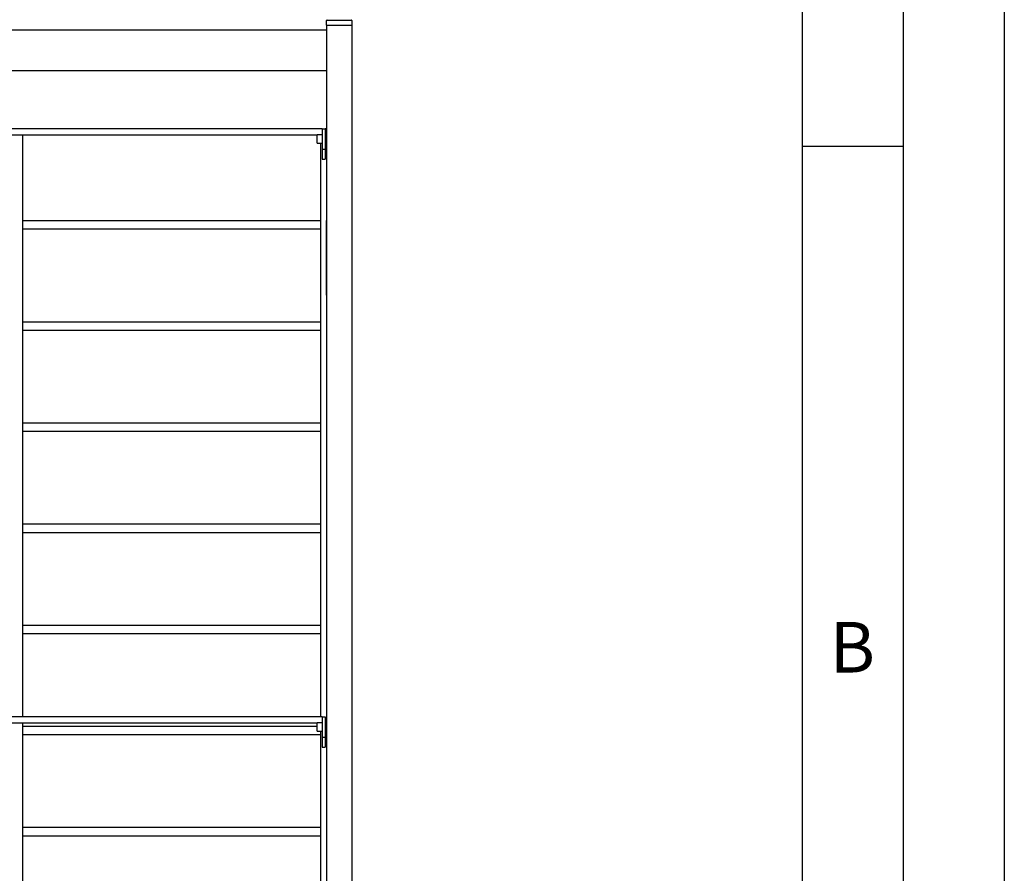
# Model space of a CAD drawing. Units: millimetres. Extents: x 0 to 210, y 0 to 297.
# Drawn here: x 161 to 210, y 213 to 255 of the extents above; entities that cross this region are included whole.
import ezdxf

# ---------------------------------------------------------------- set-up
doc = ezdxf.new("R2010")
doc.units = ezdxf.units.MM
doc.layers.add('FORMAT', color=7, linetype='Continuous')
doc.styles.add('SLDTEXTSTYLE0', font='TXT', dxfattribs={"width": 0.75})
doc.styles.add('SLDTEXTSTYLE1', font='TXT', dxfattribs={"width": 0.605})
doc.dimstyles.new('SLDDIMSTYLE0', dxfattribs={"dimtxt": 3.5, "dimasz": 3.302, "dimexe": 0, "dimexo": 0.0625, "dimgap": 0.875, "dimtad": 1, "dimlfac": 20, "dimrnd": 1e-09, "dimzin": 12, "dimdsep": 46, "dimtxsty": 'SLDTEXTSTYLE0', "dimsah": 1, "dimcen": 0.09, "dimadec": 0, "dimazin": 3, "dimtfac": 1, "dimtofl": 0, "dimtmove": 0, "dimatfit": 3, "dimfxl": 0, "dimfrac": 2, "dimtolj": 1, "dimtzin": 12, "dimarcsym": 0})

# ---------------------------------------------------------------- blocks, each defined once
blk = doc.blocks.new('_D_6')
at = {"color": 7, "linetype": 'Continuous', "lineweight": 0}
for p, q in [((138.645, 255.486), (138.645, 265.736)), ((176.495, 255.486), (176.495, 265.736)), ((138.645, 264.736), (176.495, 264.736))]:
    blk.add_line(p, q, dxfattribs=at)
at = {"color": 7, "linetype": 'Continuous', "lineweight": 18}
for points in [[(138.645, 264.736), (141.947, 264.236), (141.947, 265.236)], [(176.495, 264.736), (173.193, 265.236), (173.193, 264.236)]]:
    blk.add_solid(points, dxfattribs=at)
at = {"color": 7, "linetype": 'Continuous', "lineweight": 18, "insert": (153.691, 269.248), "char_height": 3.5, "attachment_point": 1, "style": 'SLDTEXTSTYLE0'}
blk.add_mtext('757', dxfattribs=at)
blk = doc.blocks.new('_D_7')
at = {"color": 7, "linetype": 'Continuous', "lineweight": 0}
for p, q in [((137.395, 255.486), (137.395, 273.736)), ((177.745, 255.486), (177.745, 273.736)), ((177.745, 272.736), (137.395, 272.736))]:
    blk.add_line(p, q, dxfattribs=at)
at = {"color": 7, "linetype": 'Continuous', "lineweight": 18}
for points in [[(137.395, 272.736), (140.697, 272.236), (140.697, 273.236)], [(177.745, 272.736), (174.443, 273.236), (174.443, 272.236)]]:
    blk.add_solid(points, dxfattribs=at)
at = {"color": 7, "linetype": 'Continuous', "lineweight": 18, "insert": (153.691, 277.248), "char_height": 3.5, "attachment_point": 1, "style": 'SLDTEXTSTYLE0'}
blk.add_mtext('807', dxfattribs=at)

msp = doc.modelspace()

# ---------------------------------------------------------------- linework, layer by layer
at = {"color": 7, "linetype": 'Continuous', "lineweight": 25}
for p, q in [((176.49483, 254.4865), (176.49483, 254.7115)), ((176.51983, 254.7365), (176.61983, 254.7365)), ((176.61983, 254.7365), (177.61983, 254.7365)), ((177.61983, 254.7365), (177.71983, 254.7365)), ((177.74483, 254.7115), (177.74483, 254.4865)), ((176.49483, 254.2365), (138.64483, 254.2365)), ((176.49483, 254.4865), (176.49483, 185.8365)), ((176.49483, 254.4865), (176.56983, 254.4865)), ((176.56983, 254.4865), (177.66983, 254.4865)), ((176.61983, 254.4865), (177.61983, 254.4865)), ((177.66983, 254.4865), (177.74483, 254.4865)), ((177.74483, 254.4865), (177.74483, 185.8365)), ((176.49483, 252.2365), (138.64483, 252.2365)), ((176.26983, 249.3615), (138.86983, 249.3615)), ((176.26983, 249.3615), (176.26983, 249.2615)), ((176.26983, 249.3615), (176.41983, 249.3615)), ((176.26983, 249.2615), (176.26983, 248.4615)), ((176.49483, 249.3615), (176.41983, 249.3615)), ((176.41983, 249.3615), (176.41983, 249.2615)), ((176.41983, 249.2615), (176.41983, 248.4615)), ((139.11983, 249.0615), (176.01983, 249.0615)), ((161.46983, 220.2865), (161.46983, 249.0615)), ((176.01983, 248.8615), (176.01983, 249.064)), ((176.01983, 248.659), (176.01983, 248.8615)), ((176.26983, 249.074), (176.02983, 249.074)), ((176.49483, 248.9865), (176.41983, 248.9865)), ((176.02983, 248.649), (176.26983, 248.649)), ((176.19483, 248.649), (176.19483, 220.2865)), ((176.26983, 248.4615), (176.26983, 248.3615)), ((176.26983, 248.3615), (176.41983, 248.3615)), ((176.26983, 248.3615), (176.26983, 247.9615)), ((176.41983, 248.7365), (176.49483, 248.7365)), ((176.41983, 248.4615), (176.41983, 248.3615)), ((176.41983, 248.3615), (176.41983, 247.9615)), ((176.26983, 247.9615), (176.26983, 247.8615)), ((176.26983, 247.8615), (176.41983, 247.8615)), ((176.41983, 247.9615), (176.41983, 247.8615)), ((176.19483, 244.8115), (161.46983, 244.8115)), ((161.46983, 244.4115), (176.19483, 244.4115)), ((176.48983, 244.8365), (176.49483, 244.8365)), ((176.48983, 244.8115), (176.48983, 244.8365)), ((176.48983, 241.1615), (176.48983, 244.8115)), ((176.48983, 241.1365), (176.48983, 241.1615)), ((176.49483, 241.1365), (176.48983, 241.1365)), ((176.19483, 239.8115), (161.46983, 239.8115)), ((161.46983, 239.4115), (176.19483, 239.4115)), ((176.19483, 234.8115), (161.46983, 234.8115)), ((161.46983, 234.4115), (176.19483, 234.4115)), ((176.19483, 229.8115), (161.46983, 229.8115)), ((161.46983, 229.4115), (176.19483, 229.4115)), ((176.19483, 224.8115), (161.46983, 224.8115)), ((161.46983, 224.4115), (176.19483, 224.4115)), ((176.26983, 220.2865), (138.86983, 220.2865)), ((176.26983, 220.2865), (176.41983, 220.2865)), ((176.26983, 220.2865), (176.26983, 220.1865)), ((176.26983, 220.1865), (176.26983, 219.3865)), ((176.41983, 220.2865), (176.41983, 220.1865)), ((176.41983, 220.1865), (176.41983, 219.3865)), ((139.11983, 219.9865), (176.01983, 219.9865)), ((161.46983, 189.1615), (161.46983, 219.9865)), ((176.01983, 219.8115), (161.46983, 219.8115)), ((176.01983, 219.7865), (176.01983, 219.989)), ((176.01983, 219.584), (176.01983, 219.7865)), ((176.26983, 219.999), (176.02983, 219.999)), ((176.02983, 219.574), (176.26983, 219.574)), ((176.19483, 219.574), (176.19483, 190.074)), ((176.49483, 219.9115), (176.41983, 219.9115)), ((176.41983, 219.6615), (176.49483, 219.6615)), ((161.46983, 219.4115), (176.19483, 219.4115)), ((176.26983, 219.3865), (176.26983, 219.2865)), ((176.26983, 219.2865), (176.41983, 219.2865)), ((176.26983, 219.2865), (176.26983, 218.8865)), ((176.41983, 219.3865), (176.41983, 219.2865)), ((176.41983, 219.2865), (176.41983, 218.8865)), ((176.26983, 218.8865), (176.26983, 218.7865)), ((176.26983, 218.7865), (176.41983, 218.7865)), ((176.41983, 218.8865), (176.41983, 218.7865)), ((176.19483, 214.8115), (161.46983, 214.8115)), ((161.46983, 214.4115), (176.19483, 214.4115))]:
    msp.add_line(p, q, dxfattribs=at)
for centre, radius, start, end in [((176.51983, 254.7115), 0.025, 90, 180), ((177.71983, 254.7115), 0.025, 0, 90), ((176.02983, 249.064), 0.01, 90, 180), ((176.02983, 248.659), 0.01, 180, 270), ((176.02983, 219.989), 0.01, 90, 180), ((176.02983, 219.584), 0.01, 180, 270)]:
    msp.add_arc(centre, radius, start, end, dxfattribs=at)
at = {"layer": 'FORMAT'}
for p, q in [((210, 297), (210, 0)), ((205, 292), (205, 5)), ((200, 287), (200, 5)), ((200, 248.5), (205, 248.5))]:
    msp.add_line(p, q, dxfattribs=at)

# ---------------------------------------------------------------- texts
at = {"color": 7, "linetype": 'Continuous', "lineweight": 0, "insert": (202.48698, 224.98108), "char_height": 2.5, "attachment_point": 2, "style": 'SLDTEXTSTYLE1'}
msp.add_mtext('B', dxfattribs=at)

# ---------------------------------------------------------------- dimensions: what is measured, and where the dimension line sits
at = {"color": 7, "linetype": 'Continuous', "lineweight": 18}
for base, p1, p2, picture, middle in [((137.39483, 272.7365), (177.74483, 254.4865), (137.39483, 254.4865), '_D_7', (157.56983, 272.7365)), ((176.49483, 264.7365), (138.64483, 254.4865), (176.49483, 254.4865), '_D_6', (157.56983, 264.7365))]:
    dim = msp.add_linear_dim(base=base, p1=p1, p2=p2, dimstyle='SLDDIMSTYLE0', dxfattribs=at)
    dim.commit()
    dim.dimension.update_dxf_attribs({"geometry": picture, "text_midpoint": middle, "dimtype": 160})

doc.saveas('drawing.dxf')
